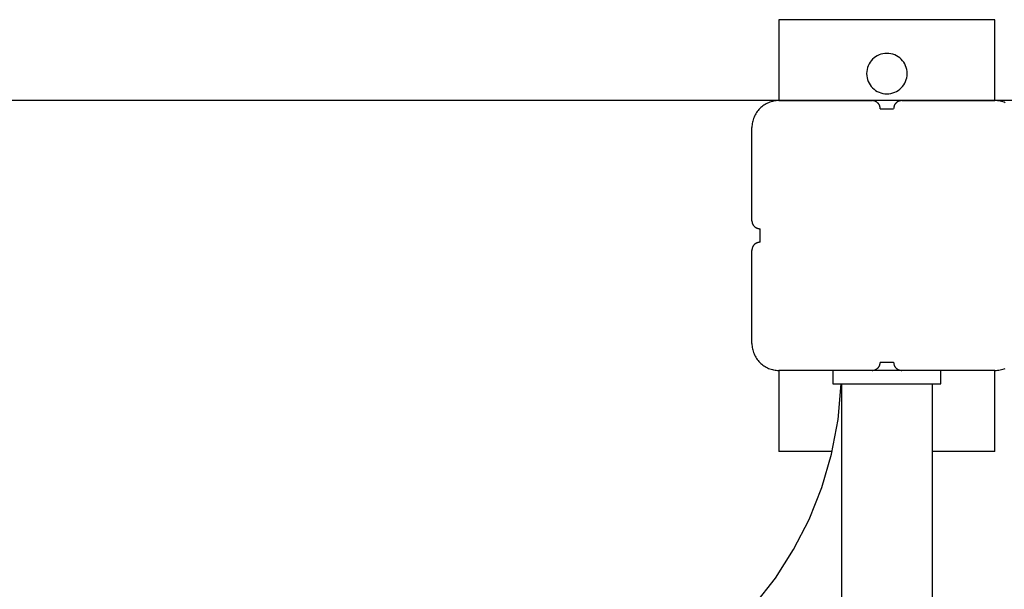
# Model space of a CAD drawing. Extents: x -50 to 50, y -58 to 58.
# Drawn here: x -30 to -26, y -22 to -20 of the extents above; entities that cross this region are included whole.
import ezdxf

# ---------------------------------------------------------------- set-up
doc = ezdxf.new("R2010")
doc.units = 0
doc.layers.get('0').update_dxf_attribs({"linetype": 'CONTINUOUS'})

msp = doc.modelspace()

# ---------------------------------------------------------------- linework, layer by layer
at = {"color": 0}
for points in [[(-27.1612, -19.5287), (-27.1612, -19.5287)], [(-26.3612, -19.5287), (-27.1612, -19.5287)], [(-26.3612, -19.5287), (-27.1612, -19.5287)], [(-26.3612, -19.5287), (-27.1612, -19.5287)], [(-26.3612, -19.5287), (-27.1612, -19.5287)], [(-26.3612, -19.5287), (-27.1612, -19.5287)], [(-26.3612, -19.5287), (-27.1612, -19.5287)], [(-26.3612, -19.5287), (-27.1612, -19.5287)], [(-26.3612, -19.5287), (-27.1612, -19.5287)], [(-26.3612, -19.5287), (-27.1612, -19.5287)], [(-26.3612, -19.5287), (-27.1612, -19.5287)], [(-26.3612, -19.5287), (-27.1612, -19.5287)], [(-26.3612, -19.5287), (-27.1612, -19.5287)], [(-26.3612, -19.5287), (-27.1612, -19.5287)], [(-26.3612, -19.5287), (-27.1612, -19.5287)], [(-26.3612, -19.5287), (-27.1612, -19.5287)], [(-26.3612, -19.5287), (-27.1612, -19.5287)], [(-26.3612, -19.5287), (-27.1612, -19.5287)], [(-26.3612, -19.5287), (-27.1612, -19.5287)], [(-26.3612, -19.5287), (-27.1612, -19.5287)], [(-26.3612, -19.5287), (-27.1612, -19.5287)], [(-26.3612, -19.5287), (-27.1612, -19.5287)], [(-27.1612, -19.5287), (-27.1612, -19.5287)], [(-27.1612, -19.5287), (-27.1612, -19.8287)], [(-27.1612, -19.5287), (-27.1612, -19.8287)], [(-27.1612, -19.5287), (-27.1612, -19.8287)], [(-27.1612, -19.5287), (-27.1612, -19.8287)], [(-27.1612, -19.5287), (-27.1612, -19.8287)], [(-27.1612, -19.5287), (-27.1612, -19.8287)], [(-27.1612, -19.5287), (-27.1612, -19.8287)], [(-27.1612, -19.5287), (-27.1612, -19.8287)], [(-27.1612, -19.5287), (-27.1612, -19.8287)], [(-27.1612, -19.5287), (-27.1612, -19.8287)], [(-27.1612, -19.5287), (-27.1612, -19.8287)], [(-27.1612, -19.5287), (-27.1612, -19.8287)], [(-27.1612, -19.5287), (-27.1612, -19.8287)], [(-27.1612, -19.5287), (-27.1612, -19.8287)], [(-27.1612, -19.5287), (-27.1612, -19.8287)], [(-27.1612, -19.5287), (-27.1612, -19.8287)], [(-27.1612, -19.5287), (-27.1612, -19.8287)], [(-27.1612, -19.5287), (-27.1612, -19.8287)], [(-27.1612, -19.5287), (-27.1612, -19.8287)], [(-27.1612, -19.5287), (-27.1612, -19.8287)], [(-27.1612, -19.5287), (-27.1612, -19.8287)], [(-26.3612, -19.5287), (-26.3612, -19.5287)], [(-26.3612, -19.8287), (-26.3612, -19.5287)], [(-26.3612, -19.8287), (-26.3612, -19.5287)], [(-26.3612, -19.8287), (-26.3612, -19.5287)], [(-26.3612, -19.8287), (-26.3612, -19.5287)], [(-26.3612, -19.8287), (-26.3612, -19.5287)], [(-26.3612, -19.8287), (-26.3612, -19.5287)], [(-26.3612, -19.8287), (-26.3612, -19.5287)], [(-26.3612, -19.8287), (-26.3612, -19.5287)], [(-26.3612, -19.8287), (-26.3612, -19.5287)], [(-26.3612, -19.8287), (-26.3612, -19.5287)], [(-26.3612, -19.8287), (-26.3612, -19.5287)], [(-26.3612, -19.8287), (-26.3612, -19.5287)], [(-26.3612, -19.8287), (-26.3612, -19.5287)], [(-26.3612, -19.8287), (-26.3612, -19.5287)], [(-26.3612, -19.8287), (-26.3612, -19.5287)], [(-26.3612, -19.8287), (-26.3612, -19.5287)], [(-26.3612, -19.8287), (-26.3612, -19.5287)], [(-26.3612, -19.8287), (-26.3612, -19.5287)], [(-26.3612, -19.8287), (-26.3612, -19.5287)], [(-26.3612, -19.8287), (-26.3612, -19.5287)], [(-26.3612, -19.8287), (-26.3612, -19.5287)], [(-26.3612, -19.5287), (-26.3612, -19.5287)], [(-26.6862, -19.7287), (-26.6862, -19.7287), (-26.6865, -19.7209), (-26.6876, -19.7135), (-26.6894, -19.7062), (-26.6919, -19.6994), (-26.6949, -19.6927), (-26.6988, -19.6866), (-26.703, -19.6808), (-26.708, -19.6756), (-26.7132, -19.6706), (-26.7191, -19.6664), (-26.7252, -19.6625), (-26.7319, -19.6595), (-26.7387, -19.6569), (-26.746, -19.6551), (-26.7534, -19.654), (-26.7612, -19.6537), (-26.7612, -19.6537), (-26.7687, -19.654), (-26.7762, -19.6551), (-26.7833, -19.6569), (-26.7903, -19.6595), (-26.7968, -19.6625), (-26.803, -19.6664), (-26.8088, -19.6706), (-26.8142, -19.6756), (-26.819, -19.6808), (-26.8233, -19.6866), (-26.827, -19.6927), (-26.8303, -19.6994), (-26.8327, -19.7062), (-26.8346, -19.7135), (-26.8357, -19.7209), (-26.8362, -19.7287), (-26.8362, -19.7287), (-26.8357, -19.7362), (-26.8346, -19.7437), (-26.8327, -19.7508), (-26.8303, -19.7578), (-26.827, -19.7643), (-26.8233, -19.7705), (-26.819, -19.7763), (-26.8142, -19.7817), (-26.8088, -19.7865), (-26.803, -19.7908), (-26.7968, -19.7945), (-26.7903, -19.7978), (-26.7833, -19.8002), (-26.7762, -19.8021), (-26.7687, -19.8032), (-26.7612, -19.8037), (-26.7612, -19.8037), (-26.7534, -19.8032), (-26.746, -19.8021), (-26.7387, -19.8002), (-26.7319, -19.7978), (-26.7252, -19.7945), (-26.7191, -19.7908), (-26.7132, -19.7865), (-26.708, -19.7817), (-26.703, -19.7763), (-26.6988, -19.7705), (-26.6949, -19.7643), (-26.6919, -19.7578), (-26.6894, -19.7508), (-26.6876, -19.7437), (-26.6865, -19.7362), (-26.6862, -19.7287)], [(41.8388, -19.8287), (-49.1567, -19.8287)], [(41.8388, -19.8287), (-49.1567, -19.8287)], [(41.8388, -19.8287), (-49.1567, -19.8287)], [(41.8388, -19.8287), (-49.1567, -19.8287)], [(41.8388, -19.8287), (-49.1567, -19.8287)], [(41.8388, -19.8287), (-49.1567, -19.8287)], [(41.8388, -19.8287), (-49.1567, -19.8287)], [(41.8388, -19.8287), (-49.1567, -19.8287)], [(41.8388, -19.8287), (-49.1567, -19.8287)], [(41.8388, -19.8287), (-49.1567, -19.8287)], [(41.8388, -19.8287), (-49.1567, -19.8287)], [(41.8388, -19.8287), (-49.1567, -19.8287)], [(41.8388, -19.8287), (-49.1567, -19.8287)], [(41.8388, -19.8287), (-49.1567, -19.8287)], [(41.8388, -19.8287), (-49.1567, -19.8287)], [(41.8388, -19.8287), (-49.1567, -19.8287)], [(41.8388, -19.8287), (-49.1567, -19.8287)], [(41.8388, -19.8287), (-49.1567, -19.8287)], [(41.8388, -19.8287), (-49.1567, -19.8287)], [(41.8388, -19.8287), (-49.1567, -19.8287)], [(41.8388, -19.8287), (-49.1567, -19.8287)], [(-27.1612, -19.8287), (-27.1612, -19.8287), (-27.166, -19.8287), (-27.1709, -19.8291), (-27.1757, -19.8296), (-27.1807, -19.8306), (-27.1853, -19.8316), (-27.1901, -19.8329), (-27.1947, -19.8344), (-27.1994, -19.8363), (-27.2037, -19.8382), (-27.2081, -19.8404), (-27.2123, -19.8427), (-27.2165, -19.8454), (-27.2204, -19.8482), (-27.2244, -19.8513), (-27.2281, -19.8545), (-27.2319, -19.858), (-27.2319, -19.858), (-27.2351, -19.8615), (-27.2383, -19.8652), (-27.2413, -19.8691), (-27.2442, -19.8732), (-27.2467, -19.8773), (-27.2492, -19.8815), (-27.2514, -19.8859), (-27.2535, -19.8904), (-27.2551, -19.8949), (-27.2567, -19.8995), (-27.258, -19.9042), (-27.2592, -19.909), (-27.2599, -19.9138), (-27.2606, -19.9187), (-27.261, -19.9236), (-27.2612, -19.9287)], [(-27.1612, -19.8287), (-27.1612, -19.8287)], [(-27.1612, -19.8287), (-26.8162, -19.8287)], [(-27.1612, -19.8287), (-26.8162, -19.8287)], [(-27.1612, -19.8287), (-26.8162, -19.8287)], [(-27.1612, -19.8287), (-26.8162, -19.8287)], [(-27.1612, -19.8287), (-26.8162, -19.8287)], [(-27.1612, -19.8287), (-26.8162, -19.8287)], [(-27.1612, -19.8287), (-26.8162, -19.8287)], [(-27.1612, -19.8287), (-26.8162, -19.8287)], [(-27.1612, -19.8287), (-26.8162, -19.8287)], [(-27.1612, -19.8287), (-26.8162, -19.8287)], [(-27.1612, -19.8287), (-26.8162, -19.8287)], [(-27.1612, -19.8287), (-26.8162, -19.8287)], [(-27.1612, -19.8287), (-26.8162, -19.8287)], [(-27.1612, -19.8287), (-26.8162, -19.8287)], [(-27.1612, -19.8287), (-26.8162, -19.8287)], [(-27.1612, -19.8287), (-26.8162, -19.8287)], [(-27.1612, -19.8287), (-26.8162, -19.8287)], [(-27.1612, -19.8287), (-26.8162, -19.8287)], [(-27.1612, -19.8287), (-26.8162, -19.8287)], [(-27.1612, -19.8287), (-26.8162, -19.8287)], [(-27.1612, -19.8287), (-26.8162, -19.8287)], [(-27.1612, -19.8287), (-27.1612, -19.8287)], [(-26.8162, -19.8287), (-26.8162, -19.8287)], [(-26.7862, -19.8587), (-26.7862, -19.8587), (-26.7862, -19.8572), (-26.7862, -19.8557), (-26.7863, -19.8542), (-26.7866, -19.8527), (-26.7869, -19.8512), (-26.7873, -19.8499), (-26.7878, -19.8484), (-26.7884, -19.8472), (-26.7889, -19.8457), (-26.7895, -19.8445), (-26.7902, -19.8432), (-26.7911, -19.842), (-26.7919, -19.8408), (-26.7928, -19.8396), (-26.7937, -19.8384), (-26.7949, -19.8375), (-26.7949, -19.8375), (-26.7958, -19.8363), (-26.797, -19.8354), (-26.7982, -19.8345), (-26.7994, -19.8337), (-26.8006, -19.8328), (-26.8019, -19.8321), (-26.8031, -19.8315), (-26.8046, -19.831), (-26.8058, -19.8304), (-26.8073, -19.8299), (-26.8087, -19.8295), (-26.8102, -19.8292), (-26.8117, -19.8289), (-26.8132, -19.8288), (-26.8147, -19.8287), (-26.8162, -19.8287)], [(-26.7062, -19.8287), (-26.7062, -19.8287), (-26.7074, -19.8287), (-26.7089, -19.8288), (-26.7104, -19.8289), (-26.7119, -19.8292), (-26.7132, -19.8295), (-26.7147, -19.8299), (-26.7161, -19.8304), (-26.7176, -19.831), (-26.7188, -19.8315), (-26.7201, -19.8321), (-26.7213, -19.8328), (-26.7227, -19.8337), (-26.7238, -19.8345), (-26.725, -19.8354), (-26.7262, -19.8363), (-26.7274, -19.8375), (-26.7274, -19.8375), (-26.7283, -19.8384), (-26.7293, -19.8396), (-26.7302, -19.8408), (-26.7311, -19.842), (-26.7317, -19.8432), (-26.7325, -19.8445), (-26.7331, -19.8457), (-26.7339, -19.8472), (-26.7342, -19.8484), (-26.7348, -19.8499), (-26.7351, -19.8512), (-26.7356, -19.8527), (-26.7357, -19.8542), (-26.736, -19.8557), (-26.736, -19.8572), (-26.7362, -19.8587)], [(-26.7062, -19.8287), (-26.7062, -19.8287)], [(-26.7062, -19.8287), (-26.3612, -19.8287)], [(-26.7062, -19.8287), (-26.3612, -19.8287)], [(-26.7062, -19.8287), (-26.3612, -19.8287)], [(-26.7062, -19.8287), (-26.3612, -19.8287)], [(-26.7062, -19.8287), (-26.3612, -19.8287)], [(-26.7062, -19.8287), (-26.3612, -19.8287)], [(-26.7062, -19.8287), (-26.3612, -19.8287)], [(-26.7062, -19.8287), (-26.3612, -19.8287)], [(-26.7062, -19.8287), (-26.3612, -19.8287)], [(-26.7062, -19.8287), (-26.3612, -19.8287)], [(-26.7062, -19.8287), (-26.3612, -19.8287)], [(-26.7062, -19.8287), (-26.3612, -19.8287)], [(-26.7062, -19.8287), (-26.3612, -19.8287)], [(-26.7062, -19.8287), (-26.3612, -19.8287)], [(-26.7062, -19.8287), (-26.3612, -19.8287)], [(-26.7062, -19.8287), (-26.3612, -19.8287)], [(-26.7062, -19.8287), (-26.3612, -19.8287)], [(-26.7062, -19.8287), (-26.3612, -19.8287)], [(-26.7062, -19.8287), (-26.3612, -19.8287)], [(-26.7062, -19.8287), (-26.3612, -19.8287)], [(-26.7062, -19.8287), (-26.3612, -19.8287)], [(-26.3612, -19.8287), (-26.3612, -19.8287)], [(-26.3228, -19.8363), (-26.3273, -19.8344), (-26.3319, -19.8329), (-26.3367, -19.8316), (-26.3415, -19.8306), (-26.3463, -19.8296), (-26.3512, -19.8291), (-26.3561, -19.8287), (-26.3612, -19.8287)], [(-26.3612, -19.8287), (-26.3612, -19.8287)], [(-26.7862, -19.8587), (-26.7862, -19.8587)], [(-26.7862, -19.8587), (-26.7362, -19.8587)], [(-26.7862, -19.8587), (-26.7362, -19.8587)], [(-26.7862, -19.8587), (-26.7362, -19.8587)], [(-26.7862, -19.8587), (-26.7362, -19.8587)], [(-26.7862, -19.8587), (-26.7362, -19.8587)], [(-26.7862, -19.8587), (-26.7362, -19.8587)], [(-26.7862, -19.8587), (-26.7362, -19.8587)], [(-26.7862, -19.8587), (-26.7362, -19.8587)], [(-26.7862, -19.8587), (-26.7362, -19.8587)], [(-26.7862, -19.8587), (-26.7362, -19.8587)], [(-26.7862, -19.8587), (-26.7362, -19.8587)], [(-26.7862, -19.8587), (-26.7362, -19.8587)], [(-26.7862, -19.8587), (-26.7362, -19.8587)], [(-26.7862, -19.8587), (-26.7362, -19.8587)], [(-26.7862, -19.8587), (-26.7362, -19.8587)], [(-26.7862, -19.8587), (-26.7362, -19.8587)], [(-26.7862, -19.8587), (-26.7362, -19.8587)], [(-26.7862, -19.8587), (-26.7362, -19.8587)], [(-26.7862, -19.8587), (-26.7362, -19.8587)], [(-26.7862, -19.8587), (-26.7362, -19.8587)], [(-26.7862, -19.8587), (-26.7362, -19.8587)], [(-26.7362, -19.8587), (-26.7362, -19.8587)], [(-27.2612, -19.9287), (-27.2612, -19.9287)], [(-27.2612, -20.2737), (-27.2612, -19.9287)], [(-27.2612, -20.2737), (-27.2612, -19.9287)], [(-27.2612, -20.2737), (-27.2612, -19.9287)], [(-27.2612, -20.2737), (-27.2612, -19.9287)], [(-27.2612, -20.2737), (-27.2612, -19.9287)], [(-27.2612, -20.2737), (-27.2612, -19.9287)], [(-27.2612, -20.2737), (-27.2612, -19.9287)], [(-27.2612, -20.2737), (-27.2612, -19.9287)], [(-27.2612, -20.2737), (-27.2612, -19.9287)], [(-27.2612, -20.2737), (-27.2612, -19.9287)], [(-27.2612, -20.2737), (-27.2612, -19.9287)], [(-27.2612, -20.2737), (-27.2612, -19.9287)], [(-27.2612, -20.2737), (-27.2612, -19.9287)], [(-27.2612, -20.2737), (-27.2612, -19.9287)], [(-27.2612, -20.2737), (-27.2612, -19.9287)], [(-27.2612, -20.2737), (-27.2612, -19.9287)], [(-27.2612, -20.2737), (-27.2612, -19.9287)], [(-27.2612, -20.2737), (-27.2612, -19.9287)], [(-27.2612, -20.2737), (-27.2612, -19.9287)], [(-27.2612, -20.2737), (-27.2612, -19.9287)], [(-27.2612, -20.2737), (-27.2612, -19.9287)], [(-27.2612, -20.2737), (-27.2612, -20.2737)], [(-27.2612, -20.2737), (-27.2612, -20.2737), (-27.261, -20.275), (-27.261, -20.2765), (-27.2607, -20.278), (-27.2606, -20.2795), (-27.2601, -20.2808), (-27.2598, -20.2823), (-27.2592, -20.2837), (-27.2589, -20.2852), (-27.2581, -20.2864), (-27.2575, -20.2877), (-27.2567, -20.2889), (-27.2561, -20.2903), (-27.2552, -20.2914), (-27.2543, -20.2926), (-27.2533, -20.2937), (-27.2524, -20.2949), (-27.2524, -20.2949), (-27.2512, -20.2958), (-27.25, -20.2968), (-27.2488, -20.2977), (-27.2477, -20.2986), (-27.2463, -20.2992), (-27.2451, -20.3), (-27.2438, -20.3006), (-27.2426, -20.3014), (-27.2411, -20.3017), (-27.2397, -20.3023), (-27.2382, -20.3026), (-27.2369, -20.3031), (-27.2354, -20.3032), (-27.2339, -20.3035), (-27.2324, -20.3035), (-27.2312, -20.3037)], [(-27.2312, -20.3037), (-27.2312, -20.3037)], [(-27.2312, -20.3287), (-27.2312, -20.3037)], [(-27.2312, -20.3287), (-27.2312, -20.3037)], [(-27.2312, -20.3287), (-27.2312, -20.3037)], [(-27.2312, -20.3287), (-27.2312, -20.3037)], [(-27.2312, -20.3287), (-27.2312, -20.3037)], [(-27.2312, -20.3287), (-27.2312, -20.3037)], [(-27.2312, -20.3287), (-27.2312, -20.3037)], [(-27.2312, -20.3287), (-27.2312, -20.3037)], [(-27.2312, -20.3287), (-27.2312, -20.3037)], [(-27.2312, -20.3287), (-27.2312, -20.3037)], [(-27.2312, -20.3287), (-27.2312, -20.3037)], [(-27.2312, -20.3287), (-27.2312, -20.3037)], [(-27.2312, -20.3287), (-27.2312, -20.3037)], [(-27.2312, -20.3287), (-27.2312, -20.3037)], [(-27.2312, -20.3287), (-27.2312, -20.3037)], [(-27.2312, -20.3287), (-27.2312, -20.3037)], [(-27.2312, -20.3287), (-27.2312, -20.3037)], [(-27.2312, -20.3287), (-27.2312, -20.3037)], [(-27.2312, -20.3287), (-27.2312, -20.3037)], [(-27.2312, -20.3287), (-27.2312, -20.3037)], [(-27.2312, -20.3287), (-27.2312, -20.3037)], [(-27.2312, -20.3537), (-27.2312, -20.3537), (-27.2324, -20.3537), (-27.2339, -20.3538), (-27.2354, -20.3539), (-27.2369, -20.3542), (-27.2382, -20.3545), (-27.2397, -20.3549), (-27.2411, -20.3554), (-27.2426, -20.356), (-27.2438, -20.3565), (-27.2451, -20.3571), (-27.2463, -20.3578), (-27.2477, -20.3587), (-27.2488, -20.3595), (-27.25, -20.3604), (-27.2512, -20.3613), (-27.2524, -20.3625), (-27.2524, -20.3625), (-27.2533, -20.3634), (-27.2543, -20.3646), (-27.2552, -20.3658), (-27.2561, -20.367), (-27.2567, -20.3682), (-27.2575, -20.3695), (-27.2581, -20.3707), (-27.2589, -20.3722), (-27.2592, -20.3734), (-27.2598, -20.3749), (-27.2601, -20.3762), (-27.2606, -20.3777), (-27.2607, -20.3792), (-27.261, -20.3807), (-27.261, -20.3822), (-27.2612, -20.3837)], [(-27.2312, -20.3287), (-27.2312, -20.3287)], [(-27.2312, -20.3537), (-27.2312, -20.3287)], [(-27.2312, -20.3537), (-27.2312, -20.3287)], [(-27.2312, -20.3537), (-27.2312, -20.3287)], [(-27.2312, -20.3537), (-27.2312, -20.3287)], [(-27.2312, -20.3537), (-27.2312, -20.3287)], [(-27.2312, -20.3537), (-27.2312, -20.3287)], [(-27.2312, -20.3537), (-27.2312, -20.3287)], [(-27.2312, -20.3537), (-27.2312, -20.3287)], [(-27.2312, -20.3537), (-27.2312, -20.3287)], [(-27.2312, -20.3537), (-27.2312, -20.3287)], [(-27.2312, -20.3537), (-27.2312, -20.3287)], [(-27.2312, -20.3537), (-27.2312, -20.3287)], [(-27.2312, -20.3537), (-27.2312, -20.3287)], [(-27.2312, -20.3537), (-27.2312, -20.3287)], [(-27.2312, -20.3537), (-27.2312, -20.3287)], [(-27.2312, -20.3537), (-27.2312, -20.3287)], [(-27.2312, -20.3537), (-27.2312, -20.3287)], [(-27.2312, -20.3537), (-27.2312, -20.3287)], [(-27.2312, -20.3537), (-27.2312, -20.3287)], [(-27.2312, -20.3537), (-27.2312, -20.3287)], [(-27.2312, -20.3537), (-27.2312, -20.3287)], [(-27.2312, -20.3287), (-27.2312, -20.3287)], [(-27.2312, -20.3537), (-27.2312, -20.3537)], [(-27.2612, -20.3837), (-27.2612, -20.3837)], [(-27.2612, -20.7287), (-27.2612, -20.3837)], [(-27.2612, -20.7287), (-27.2612, -20.3837)], [(-27.2612, -20.7287), (-27.2612, -20.3837)], [(-27.2612, -20.7287), (-27.2612, -20.3837)], [(-27.2612, -20.7287), (-27.2612, -20.3837)], [(-27.2612, -20.7287), (-27.2612, -20.3837)], [(-27.2612, -20.7287), (-27.2612, -20.3837)], [(-27.2612, -20.7287), (-27.2612, -20.3837)], [(-27.2612, -20.7287), (-27.2612, -20.3837)], [(-27.2612, -20.7287), (-27.2612, -20.3837)], [(-27.2612, -20.7287), (-27.2612, -20.3837)], [(-27.2612, -20.7287), (-27.2612, -20.3837)], [(-27.2612, -20.7287), (-27.2612, -20.3837)], [(-27.2612, -20.7287), (-27.2612, -20.3837)], [(-27.2612, -20.7287), (-27.2612, -20.3837)], [(-27.2612, -20.7287), (-27.2612, -20.3837)], [(-27.2612, -20.7287), (-27.2612, -20.3837)], [(-27.2612, -20.7287), (-27.2612, -20.3837)], [(-27.2612, -20.7287), (-27.2612, -20.3837)], [(-27.2612, -20.7287), (-27.2612, -20.3837)], [(-27.2612, -20.7287), (-27.2612, -20.3837)], [(-27.2612, -20.7287), (-27.2612, -20.7287), (-27.261, -20.7335), (-27.2606, -20.7384), (-27.2599, -20.7432), (-27.2592, -20.7482), (-27.258, -20.7528), (-27.2567, -20.7576), (-27.2551, -20.7622), (-27.2535, -20.7669), (-27.2514, -20.7712), (-27.2492, -20.7756), (-27.2467, -20.7798), (-27.2442, -20.784), (-27.2413, -20.7879), (-27.2383, -20.7919), (-27.2351, -20.7956), (-27.2319, -20.7994), (-27.2319, -20.7994), (-27.2281, -20.8027), (-27.2244, -20.8059), (-27.2204, -20.8089), (-27.2165, -20.8118), (-27.2123, -20.8143), (-27.2081, -20.8167), (-27.2037, -20.8189), (-27.1994, -20.821), (-27.1947, -20.8226), (-27.1901, -20.8242), (-27.1853, -20.8255), (-27.1807, -20.8267), (-27.1757, -20.8274), (-27.1709, -20.8281), (-27.166, -20.8285), (-27.1612, -20.8287)], [(-27.2612, -20.7287), (-27.2612, -20.7287)], [(-26.8162, -20.8287), (-26.8162, -20.8287), (-26.8147, -20.8285), (-26.8132, -20.8285), (-26.8117, -20.8282), (-26.8102, -20.8281), (-26.8087, -20.8276), (-26.8073, -20.8273), (-26.8058, -20.8267), (-26.8046, -20.8264), (-26.8031, -20.8256), (-26.8019, -20.825), (-26.8006, -20.8242), (-26.7994, -20.8236), (-26.7982, -20.8227), (-26.797, -20.8218), (-26.7958, -20.8208), (-26.7949, -20.8199), (-26.7949, -20.8199), (-26.7937, -20.8187), (-26.7928, -20.8176), (-26.7919, -20.8164), (-26.7911, -20.8153), (-26.7902, -20.8139), (-26.7895, -20.8127), (-26.7889, -20.8114), (-26.7884, -20.8102), (-26.7878, -20.8087), (-26.7873, -20.8073), (-26.7869, -20.8058), (-26.7866, -20.8045), (-26.7863, -20.803), (-26.7862, -20.8015), (-26.7862, -20.8), (-26.7862, -20.7987)], [(-26.7862, -20.7987), (-26.7862, -20.7987)], [(-26.7362, -20.7987), (-26.7862, -20.7987)], [(-26.7362, -20.7987), (-26.7862, -20.7987)], [(-26.7362, -20.7987), (-26.7862, -20.7987)], [(-26.7362, -20.7987), (-26.7862, -20.7987)], [(-26.7362, -20.7987), (-26.7862, -20.7987)], [(-26.7362, -20.7987), (-26.7862, -20.7987)], [(-26.7362, -20.7987), (-26.7862, -20.7987)], [(-26.7362, -20.7987), (-26.7862, -20.7987)], [(-26.7362, -20.7987), (-26.7862, -20.7987)], [(-26.7362, -20.7987), (-26.7862, -20.7987)], [(-26.7362, -20.7987), (-26.7862, -20.7987)], [(-26.7362, -20.7987), (-26.7862, -20.7987)], [(-26.7362, -20.7987), (-26.7862, -20.7987)], [(-26.7362, -20.7987), (-26.7862, -20.7987)], [(-26.7362, -20.7987), (-26.7862, -20.7987)], [(-26.7362, -20.7987), (-26.7862, -20.7987)], [(-26.7362, -20.7987), (-26.7862, -20.7987)], [(-26.7362, -20.7987), (-26.7862, -20.7987)], [(-26.7362, -20.7987), (-26.7862, -20.7987)], [(-26.7362, -20.7987), (-26.7862, -20.7987)], [(-26.7362, -20.7987), (-26.7862, -20.7987)], [(-26.7362, -20.7987), (-26.7362, -20.7987), (-26.736, -20.8), (-26.736, -20.8015), (-26.7357, -20.803), (-26.7356, -20.8045), (-26.7351, -20.8058), (-26.7348, -20.8073), (-26.7342, -20.8087), (-26.7339, -20.8102), (-26.7331, -20.8114), (-26.7325, -20.8127), (-26.7317, -20.8139), (-26.7311, -20.8153), (-26.7302, -20.8164), (-26.7293, -20.8176), (-26.7283, -20.8187), (-26.7274, -20.8199), (-26.7274, -20.8199), (-26.7262, -20.8208), (-26.725, -20.8218), (-26.7238, -20.8227), (-26.7227, -20.8236), (-26.7213, -20.8242), (-26.7201, -20.825), (-26.7188, -20.8256), (-26.7176, -20.8264), (-26.7161, -20.8267), (-26.7147, -20.8273), (-26.7132, -20.8276), (-26.7119, -20.8281), (-26.7104, -20.8282), (-26.7089, -20.8285), (-26.7074, -20.8285), (-26.7062, -20.8287)], [(-26.7362, -20.7987), (-26.7362, -20.7987)], [(-26.3612, -20.8287), (-26.3612, -20.8287), (-26.3561, -20.8285), (-26.3512, -20.8281), (-26.3463, -20.8274), (-26.3415, -20.8267), (-26.3367, -20.8255), (-26.3319, -20.8242), (-26.3273, -20.8226), (-26.3228, -20.821)], [(-27.1612, -20.8287), (-27.1612, -20.8287)], [(-26.8162, -20.8287), (-27.1612, -20.8287)], [(-26.8162, -20.8287), (-27.1612, -20.8287)], [(-26.8162, -20.8287), (-27.1612, -20.8287)], [(-26.8162, -20.8287), (-27.1612, -20.8287)], [(-26.8162, -20.8287), (-27.1612, -20.8287)], [(-26.8162, -20.8287), (-27.1612, -20.8287)], [(-26.8162, -20.8287), (-27.1612, -20.8287)], [(-26.8162, -20.8287), (-27.1612, -20.8287)], [(-26.8162, -20.8287), (-27.1612, -20.8287)], [(-26.8162, -20.8287), (-27.1612, -20.8287)], [(-26.8162, -20.8287), (-27.1612, -20.8287)], [(-26.8162, -20.8287), (-27.1612, -20.8287)], [(-26.8162, -20.8287), (-27.1612, -20.8287)], [(-26.8162, -20.8287), (-27.1612, -20.8287)], [(-26.8162, -20.8287), (-27.1612, -20.8287)], [(-26.8162, -20.8287), (-27.1612, -20.8287)], [(-26.8162, -20.8287), (-27.1612, -20.8287)], [(-26.8162, -20.8287), (-27.1612, -20.8287)], [(-26.8162, -20.8287), (-27.1612, -20.8287)], [(-26.8162, -20.8287), (-27.1612, -20.8287)], [(-26.8162, -20.8287), (-27.1612, -20.8287)], [(-27.1612, -20.8287), (-27.1612, -20.8287)], [(-27.1612, -20.8287), (-27.1612, -21.1287)], [(-27.1612, -20.8287), (-27.1612, -21.1287)], [(-27.1612, -20.8287), (-27.1612, -21.1287)], [(-27.1612, -20.8287), (-27.1612, -21.1287)], [(-27.1612, -20.8287), (-27.1612, -21.1287)], [(-27.1612, -20.8287), (-27.1612, -21.1287)], [(-27.1612, -20.8287), (-27.1612, -21.1287)], [(-27.1612, -20.8287), (-27.1612, -21.1287)], [(-27.1612, -20.8287), (-27.1612, -21.1287)], [(-27.1612, -20.8287), (-27.1612, -21.1287)], [(-27.1612, -20.8287), (-27.1612, -21.1287)], [(-27.1612, -20.8287), (-27.1612, -21.1287)], [(-27.1612, -20.8287), (-27.1612, -21.1287)], [(-27.1612, -20.8287), (-27.1612, -21.1287)], [(-27.1612, -20.8287), (-27.1612, -21.1287)], [(-27.1612, -20.8287), (-27.1612, -21.1287)], [(-27.1612, -20.8287), (-27.1612, -21.1287)], [(-27.1612, -20.8287), (-27.1612, -21.1287)], [(-27.1612, -20.8287), (-27.1612, -21.1287)], [(-27.1612, -20.8287), (-27.1612, -21.1287)], [(-27.1612, -20.8287), (-27.1612, -21.1287)], [(-26.9612, -20.8287), (-26.9612, -20.8287)], [(-26.9612, -20.8287), (-26.9612, -20.8787)], [(-26.9612, -20.8287), (-26.9612, -20.8787)], [(-26.9612, -20.8287), (-26.9612, -20.8787)], [(-26.9612, -20.8287), (-26.9612, -20.8787)], [(-26.9612, -20.8287), (-26.9612, -20.8787)], [(-26.9612, -20.8287), (-26.9612, -20.8787)], [(-26.9612, -20.8287), (-26.9612, -20.8787)], [(-26.9612, -20.8287), (-26.9612, -20.8787)], [(-26.9612, -20.8287), (-26.9612, -20.8787)], [(-26.9612, -20.8287), (-26.9612, -20.8787)], [(-26.9612, -20.8287), (-26.9612, -20.8787)], [(-26.9612, -20.8287), (-26.9612, -20.8787)], [(-26.9612, -20.8287), (-26.9612, -20.8787)], [(-26.9612, -20.8287), (-26.9612, -20.8787)], [(-26.9612, -20.8287), (-26.9612, -20.8787)], [(-26.9612, -20.8287), (-26.9612, -20.8787)], [(-26.9612, -20.8287), (-26.9612, -20.8787)], [(-26.9612, -20.8287), (-26.9612, -20.8787)], [(-26.9612, -20.8287), (-26.9612, -20.8787)], [(-26.9612, -20.8287), (-26.9612, -20.8787)], [(-26.9612, -20.8287), (-26.9612, -20.8787)], [(-26.8162, -20.8287), (-26.8162, -20.8287)], [(-26.8162, -20.8287), (-26.8162, -20.8287)], [(-26.7062, -20.8287), (-26.8162, -20.8287)], [(-26.7062, -20.8287), (-26.8162, -20.8287)], [(-26.7062, -20.8287), (-26.8162, -20.8287)], [(-26.7062, -20.8287), (-26.8162, -20.8287)], [(-26.7062, -20.8287), (-26.8162, -20.8287)], [(-26.7062, -20.8287), (-26.8162, -20.8287)], [(-26.7062, -20.8287), (-26.8162, -20.8287)], [(-26.7062, -20.8287), (-26.8162, -20.8287)], [(-26.7062, -20.8287), (-26.8162, -20.8287)], [(-26.7062, -20.8287), (-26.8162, -20.8287)], [(-26.7062, -20.8287), (-26.8162, -20.8287)], [(-26.7062, -20.8287), (-26.8162, -20.8287)], [(-26.7062, -20.8287), (-26.8162, -20.8287)], [(-26.7062, -20.8287), (-26.8162, -20.8287)], [(-26.7062, -20.8287), (-26.8162, -20.8287)], [(-26.7062, -20.8287), (-26.8162, -20.8287)], [(-26.7062, -20.8287), (-26.8162, -20.8287)], [(-26.7062, -20.8287), (-26.8162, -20.8287)], [(-26.7062, -20.8287), (-26.8162, -20.8287)], [(-26.7062, -20.8287), (-26.8162, -20.8287)], [(-26.7062, -20.8287), (-26.8162, -20.8287)], [(-26.7062, -20.8287), (-26.7062, -20.8287)], [(-26.3612, -20.8287), (-26.7062, -20.8287)], [(-26.3612, -20.8287), (-26.7062, -20.8287)], [(-26.3612, -20.8287), (-26.7062, -20.8287)], [(-26.3612, -20.8287), (-26.7062, -20.8287)], [(-26.3612, -20.8287), (-26.7062, -20.8287)], [(-26.3612, -20.8287), (-26.7062, -20.8287)], [(-26.3612, -20.8287), (-26.7062, -20.8287)], [(-26.3612, -20.8287), (-26.7062, -20.8287)], [(-26.3612, -20.8287), (-26.7062, -20.8287)], [(-26.3612, -20.8287), (-26.7062, -20.8287)], [(-26.3612, -20.8287), (-26.7062, -20.8287)], [(-26.3612, -20.8287), (-26.7062, -20.8287)], [(-26.3612, -20.8287), (-26.7062, -20.8287)], [(-26.3612, -20.8287), (-26.7062, -20.8287)], [(-26.3612, -20.8287), (-26.7062, -20.8287)], [(-26.3612, -20.8287), (-26.7062, -20.8287)], [(-26.3612, -20.8287), (-26.7062, -20.8287)], [(-26.3612, -20.8287), (-26.7062, -20.8287)], [(-26.3612, -20.8287), (-26.7062, -20.8287)], [(-26.3612, -20.8287), (-26.7062, -20.8287)], [(-26.3612, -20.8287), (-26.7062, -20.8287)], [(-26.7062, -20.8287), (-26.7062, -20.8287)], [(-26.5612, -20.8287), (-26.5612, -20.8287)], [(-26.5612, -20.8787), (-26.5612, -20.8287)], [(-26.5612, -20.8787), (-26.5612, -20.8287)], [(-26.5612, -20.8787), (-26.5612, -20.8287)], [(-26.5612, -20.8787), (-26.5612, -20.8287)], [(-26.5612, -20.8787), (-26.5612, -20.8287)], [(-26.5612, -20.8787), (-26.5612, -20.8287)], [(-26.5612, -20.8787), (-26.5612, -20.8287)], [(-26.5612, -20.8787), (-26.5612, -20.8287)], [(-26.5612, -20.8787), (-26.5612, -20.8287)], [(-26.5612, -20.8787), (-26.5612, -20.8287)], [(-26.5612, -20.8787), (-26.5612, -20.8287)], [(-26.5612, -20.8787), (-26.5612, -20.8287)], [(-26.5612, -20.8787), (-26.5612, -20.8287)], [(-26.5612, -20.8787), (-26.5612, -20.8287)], [(-26.5612, -20.8787), (-26.5612, -20.8287)], [(-26.5612, -20.8787), (-26.5612, -20.8287)], [(-26.5612, -20.8787), (-26.5612, -20.8287)], [(-26.5612, -20.8787), (-26.5612, -20.8287)], [(-26.5612, -20.8787), (-26.5612, -20.8287)], [(-26.5612, -20.8787), (-26.5612, -20.8287)], [(-26.5612, -20.8787), (-26.5612, -20.8287)], [(-26.3612, -20.8287), (-26.3612, -20.8287)], [(-26.3612, -20.8287), (-26.3612, -20.8287)], [(-26.3612, -21.1287), (-26.3612, -20.8287)], [(-26.3612, -21.1287), (-26.3612, -20.8287)], [(-26.3612, -21.1287), (-26.3612, -20.8287)], [(-26.3612, -21.1287), (-26.3612, -20.8287)], [(-26.3612, -21.1287), (-26.3612, -20.8287)], [(-26.3612, -21.1287), (-26.3612, -20.8287)], [(-26.3612, -21.1287), (-26.3612, -20.8287)], [(-26.3612, -21.1287), (-26.3612, -20.8287)], [(-26.3612, -21.1287), (-26.3612, -20.8287)], [(-26.3612, -21.1287), (-26.3612, -20.8287)], [(-26.3612, -21.1287), (-26.3612, -20.8287)], [(-26.3612, -21.1287), (-26.3612, -20.8287)], [(-26.3612, -21.1287), (-26.3612, -20.8287)], [(-26.3612, -21.1287), (-26.3612, -20.8287)], [(-26.3612, -21.1287), (-26.3612, -20.8287)], [(-26.3612, -21.1287), (-26.3612, -20.8287)], [(-26.3612, -21.1287), (-26.3612, -20.8287)], [(-26.3612, -21.1287), (-26.3612, -20.8287)], [(-26.3612, -21.1287), (-26.3612, -20.8287)], [(-26.3612, -21.1287), (-26.3612, -20.8287)], [(-26.3612, -21.1287), (-26.3612, -20.8287)], [(-28.2612, -22.1602), (-28.2612, -22.1602), (-28.1284, -22.1535), (-27.9995, -22.1344), (-27.8747, -22.103), (-27.7549, -22.0605), (-27.6406, -22.0069), (-27.5325, -21.9431), (-27.4311, -21.8697), (-27.3374, -21.7876), (-27.2515, -21.6968), (-27.1744, -21.5984), (-27.1066, -21.4927), (-27.049, -21.3806), (-27.0018, -21.2625), (-26.966, -21.139), (-26.9419, -21.0109), (-26.9306, -20.8787)], [(-26.9612, -20.8787), (-26.9612, -20.8787)], [(-26.9612, -20.8787), (-26.5612, -20.8787)], [(-26.9612, -20.8787), (-26.5612, -20.8787)], [(-26.9612, -20.8787), (-26.5612, -20.8787)], [(-26.9612, -20.8787), (-26.5612, -20.8787)], [(-26.9612, -20.8787), (-26.5612, -20.8787)], [(-26.9612, -20.8787), (-26.5612, -20.8787)], [(-26.9612, -20.8787), (-26.5612, -20.8787)], [(-26.9612, -20.8787), (-26.5612, -20.8787)], [(-26.9612, -20.8787), (-26.5612, -20.8787)], [(-26.9612, -20.8787), (-26.5612, -20.8787)], [(-26.9612, -20.8787), (-26.5612, -20.8787)], [(-26.9612, -20.8787), (-26.5612, -20.8787)], [(-26.9612, -20.8787), (-26.5612, -20.8787)], [(-26.9612, -20.8787), (-26.5612, -20.8787)], [(-26.9612, -20.8787), (-26.5612, -20.8787)], [(-26.9612, -20.8787), (-26.5612, -20.8787)], [(-26.9612, -20.8787), (-26.5612, -20.8787)], [(-26.9612, -20.8787), (-26.5612, -20.8787)], [(-26.9612, -20.8787), (-26.5612, -20.8787)], [(-26.9612, -20.8787), (-26.5612, -20.8787)], [(-26.9612, -20.8787), (-26.5612, -20.8787)], [(-26.9612, -20.8787), (-26.9612, -20.8787)], [(-26.9297, -20.8787), (-26.9297, -20.8787)], [(-26.9297, -20.8787), (-26.9297, -25.1605)], [(-26.9297, -20.8787), (-26.9297, -25.1605)], [(-26.9297, -20.8787), (-26.9297, -25.1605)], [(-26.9297, -20.8787), (-26.9297, -25.1605)], [(-26.9297, -20.8787), (-26.9297, -25.1605)], [(-26.9297, -20.8787), (-26.9297, -25.1605)], [(-26.9297, -20.8787), (-26.9297, -25.1605)], [(-26.9297, -20.8787), (-26.9297, -25.1605)], [(-26.9297, -20.8787), (-26.9297, -25.1605)], [(-26.9297, -20.8787), (-26.9297, -25.1605)], [(-26.9297, -20.8787), (-26.9297, -25.1605)], [(-26.9297, -20.8787), (-26.9297, -25.1605)], [(-26.9297, -20.8787), (-26.9297, -25.1605)], [(-26.9297, -20.8787), (-26.9297, -25.1605)], [(-26.9297, -20.8787), (-26.9297, -25.1605)], [(-26.9297, -20.8787), (-26.9297, -25.1605)], [(-26.9297, -20.8787), (-26.9297, -25.1605)], [(-26.9297, -20.8787), (-26.9297, -25.1605)], [(-26.9297, -20.8787), (-26.9297, -25.1605)], [(-26.9297, -20.8787), (-26.9297, -25.1605)], [(-26.9297, -20.8787), (-26.9297, -25.1605)], [(-26.5927, -20.8787), (-26.5927, -20.8787)], [(-26.5927, -29.7787), (-26.5927, -20.8787)], [(-26.5927, -29.7787), (-26.5927, -20.8787)], [(-26.5927, -29.7787), (-26.5927, -20.8787)], [(-26.5927, -29.7787), (-26.5927, -20.8787)], [(-26.5927, -29.7787), (-26.5927, -20.8787)], [(-26.5927, -29.7787), (-26.5927, -20.8787)], [(-26.5927, -29.7787), (-26.5927, -20.8787)], [(-26.5927, -29.7787), (-26.5927, -20.8787)], [(-26.5927, -29.7787), (-26.5927, -20.8787)], [(-26.5927, -29.7787), (-26.5927, -20.8787)], [(-26.5927, -29.7787), (-26.5927, -20.8787)], [(-26.5927, -29.7787), (-26.5927, -20.8787)], [(-26.5927, -29.7787), (-26.5927, -20.8787)], [(-26.5927, -29.7787), (-26.5927, -20.8787)], [(-26.5927, -29.7787), (-26.5927, -20.8787)], [(-26.5927, -29.7787), (-26.5927, -20.8787)], [(-26.5927, -29.7787), (-26.5927, -20.8787)], [(-26.5927, -29.7787), (-26.5927, -20.8787)], [(-26.5927, -29.7787), (-26.5927, -20.8787)], [(-26.5927, -29.7787), (-26.5927, -20.8787)], [(-26.5927, -29.7787), (-26.5927, -20.8787)], [(-26.5612, -20.8787), (-26.5612, -20.8787)], [(-26.5612, -20.8787), (-26.5612, -20.8787)], [(-27.1612, -21.1287), (-27.1612, -21.1287)], [(-26.9639, -21.1287), (-27.1612, -21.1287)], [(-26.9639, -21.1287), (-27.1612, -21.1287)], [(-26.9639, -21.1287), (-27.1612, -21.1287)], [(-26.9639, -21.1287), (-27.1612, -21.1287)], [(-26.9639, -21.1287), (-27.1612, -21.1287)], [(-26.9639, -21.1287), (-27.1612, -21.1287)], [(-26.9639, -21.1287), (-27.1612, -21.1287)], [(-26.9639, -21.1287), (-27.1612, -21.1287)], [(-26.9639, -21.1287), (-27.1612, -21.1287)], [(-26.9639, -21.1287), (-27.1612, -21.1287)], [(-26.9639, -21.1287), (-27.1612, -21.1287)], [(-26.9639, -21.1287), (-27.1612, -21.1287)], [(-26.9639, -21.1287), (-27.1612, -21.1287)], [(-26.9639, -21.1287), (-27.1612, -21.1287)], [(-26.9639, -21.1287), (-27.1612, -21.1287)], [(-26.9639, -21.1287), (-27.1612, -21.1287)], [(-26.9639, -21.1287), (-27.1612, -21.1287)], [(-26.9639, -21.1287), (-27.1612, -21.1287)], [(-26.9639, -21.1287), (-27.1612, -21.1287)], [(-26.9639, -21.1287), (-27.1612, -21.1287)], [(-26.9639, -21.1287), (-27.1612, -21.1287)], [(-27.1612, -21.1287), (-27.1612, -21.1287)], [(-26.9639, -21.1287), (-26.9639, -21.1287)], [(-26.5927, -21.1287), (-26.5927, -21.1287)], [(-26.3612, -21.1287), (-26.5927, -21.1287)], [(-26.3612, -21.1287), (-26.5927, -21.1287)], [(-26.3612, -21.1287), (-26.5927, -21.1287)], [(-26.3612, -21.1287), (-26.5927, -21.1287)], [(-26.3612, -21.1287), (-26.5927, -21.1287)], [(-26.3612, -21.1287), (-26.5927, -21.1287)], [(-26.3612, -21.1287), (-26.5927, -21.1287)], [(-26.3612, -21.1287), (-26.5927, -21.1287)], [(-26.3612, -21.1287), (-26.5927, -21.1287)], [(-26.3612, -21.1287), (-26.5927, -21.1287)], [(-26.3612, -21.1287), (-26.5927, -21.1287)], [(-26.3612, -21.1287), (-26.5927, -21.1287)], [(-26.3612, -21.1287), (-26.5927, -21.1287)], [(-26.3612, -21.1287), (-26.5927, -21.1287)], [(-26.3612, -21.1287), (-26.5927, -21.1287)], [(-26.3612, -21.1287), (-26.5927, -21.1287)], [(-26.3612, -21.1287), (-26.5927, -21.1287)], [(-26.3612, -21.1287), (-26.5927, -21.1287)], [(-26.3612, -21.1287), (-26.5927, -21.1287)], [(-26.3612, -21.1287), (-26.5927, -21.1287)], [(-26.3612, -21.1287), (-26.5927, -21.1287)], [(-26.3612, -21.1287), (-26.3612, -21.1287)], [(-26.3612, -21.1287), (-26.3612, -21.1287)]]:
    msp.add_lwpolyline(points, dxfattribs=at)

doc.saveas('drawing.dxf')
